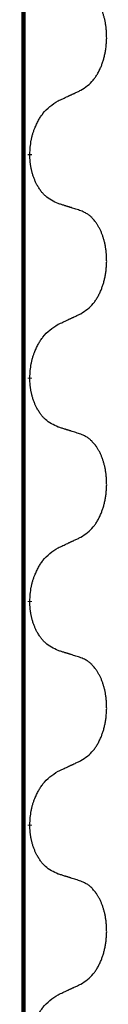
# Model space of a CAD drawing. Units: millimetres. Extents: x -128 to 405, y 0 to 842.
# Drawn here: x 121 to 121, y 707 to 714 of the extents above; entities that cross this region are included whole.
import ezdxf

# ---------------------------------------------------------------- set-up
doc = ezdxf.new("R2010")
doc.units = ezdxf.units.MM
doc.linetypes.add('SLD_Durchgehend', pattern=[0, 0, 0])

# ---------------------------------------------------------------- blocks, each defined once
blk = doc.blocks.new('HL50W-Füsse', base_point=(-106.142, -1121.318))
at = {"color": 7, "linetype": 'SLD_Durchgehend', "const_width": 0.0625}
for points in [[(64.961, 1361.721), (64.961, 1197.821)], [(65.051, 1310.726), (65.051, 1310.711)], [(65.051, 1307.551), (65.051, 1307.536)], [(65.051, 1304.376), (65.051, 1304.361)], [(65.051, 1301.201), (65.051, 1301.186)]]:
    blk.add_lwpolyline(points, dxfattribs=at)
at = {"color": 7, "linetype": 'SLD_Durchgehend'}
for points, knots in [([(65.775, 1311.634), (65.807, 1311.655), (65.872, 1311.696), (65.934, 1311.755), (65.968, 1311.799), (65.984, 1311.82), (65.998, 1311.841), (66.012, 1311.865), (66.025, 1311.889), (66.038, 1311.915), (66.051, 1311.941), (66.062, 1311.967), (66.072, 1311.992), (66.08, 1312.016), (66.089, 1312.04), (66.097, 1312.065), (66.104, 1312.091), (66.111, 1312.118), (66.117, 1312.145), (66.122, 1312.172), (66.127, 1312.2), (66.132, 1312.229), (66.135, 1312.258), (66.138, 1312.287), (66.14, 1312.316), (66.142, 1312.346), (66.143, 1312.376), (66.142, 1312.404), (66.142, 1312.431), (66.141, 1312.457), (66.139, 1312.483), (66.136, 1312.508), (66.134, 1312.533), (66.13, 1312.558), (66.126, 1312.583), (66.122, 1312.607), (66.117, 1312.63), (66.112, 1312.653), (66.106, 1312.675), (66.1, 1312.697), (66.093, 1312.718), (66.086, 1312.739), (66.079, 1312.759), (66.071, 1312.78), (66.063, 1312.8), (66.053, 1312.82), (66.044, 1312.84), (66.034, 1312.859), (66.024, 1312.877), (66.013, 1312.894), (66.002, 1312.912), (65.989, 1312.93), (65.974, 1312.95), (65.957, 1312.971), (65.939, 1312.991), (65.921, 1313.009), (65.902, 1313.026), (65.883, 1313.04), (65.864, 1313.054), (65.839, 1313.068), (65.81, 1313.082), (65.787, 1313.092), (65.775, 1313.096)], [0, 0, 0, 0, 0.114626, 0.229253, 0.255136, 0.281028, 0.306957, 0.332884, 0.361934, 0.390985, 0.420018, 0.449052, 0.474762, 0.500472, 0.526183, 0.551894, 0.5793, 0.606707, 0.634112, 0.661518, 0.690573, 0.719628, 0.748686, 0.777743, 0.807529, 0.837316, 0.867099, 0.896882, 0.922639, 0.948395, 0.974152, 0.999908, 1.024987, 1.050066, 1.075144, 1.100222, 1.123355, 1.146488, 1.16962, 1.192753, 1.214494, 1.236235, 1.257976, 1.279718, 1.301816, 1.323914, 1.34601, 1.368106, 1.38839, 1.408673, 1.42896, 1.449249, 1.476285, 1.503323, 1.530378, 1.557432, 1.581269, 1.605108, 1.628896, 1.652672, 1.68974, 1.726808, 1.726808, 1.726808, 1.726808]), ([(65.452, 1311.483), (65.475, 1311.493), (65.521, 1311.514), (65.57, 1311.537), (65.6, 1311.552), (65.612, 1311.557), (65.624, 1311.563), (65.635, 1311.568), (65.647, 1311.573), (65.659, 1311.579), (65.67, 1311.584), (65.694, 1311.595), (65.729, 1311.612), (65.76, 1311.626), (65.775, 1311.634)], [0, 0, 0, 0, 0.075268, 0.1505361, 0.163415, 0.176294, 0.1891729, 0.2020518, 0.2149361, 0.2278204, 0.2407047, 0.253589, 0.3051493, 0.3567097, 0.3567097, 0.3567097, 0.3567097]), ([(65.051, 1310.726), (65.053, 1310.759), (65.057, 1310.825), (65.066, 1310.898), (65.075, 1310.946), (65.08, 1310.968), (65.086, 1310.99), (65.092, 1311.012), (65.099, 1311.034), (65.106, 1311.054), (65.114, 1311.075), (65.123, 1311.098), (65.134, 1311.124), (65.147, 1311.153), (65.16, 1311.181), (65.175, 1311.208), (65.189, 1311.233), (65.204, 1311.257), (65.22, 1311.28), (65.26, 1311.333), (65.334, 1311.406), (65.413, 1311.457), (65.452, 1311.483)], [0, 0, 0, 0, 0.0991279, 0.1982558, 0.2212992, 0.2443459, 0.2673984, 0.2904499, 0.3123028, 0.3341557, 0.3560082, 0.3778615, 0.4093786, 0.4408961, 0.4724293, 0.503962, 0.5321252, 0.5602895, 0.5884188, 0.6165402, 0.7571053, 0.8976704, 0.8976704, 0.8976704, 0.8976704]), ([(65.452, 1310.023), (65.42, 1310.038), (65.356, 1310.067), (65.292, 1310.113), (65.255, 1310.148), (65.239, 1310.165), (65.223, 1310.183), (65.208, 1310.202), (65.193, 1310.223), (65.179, 1310.245), (65.165, 1310.268), (65.153, 1310.289), (65.142, 1310.31), (65.133, 1310.33), (65.124, 1310.35), (65.115, 1310.37), (65.107, 1310.392), (65.099, 1310.414), (65.091, 1310.437), (65.085, 1310.458), (65.08, 1310.479), (65.075, 1310.499), (65.07, 1310.52), (65.066, 1310.54), (65.063, 1310.561), (65.06, 1310.582), (65.057, 1310.604), (65.054, 1310.632), (65.053, 1310.668), (65.052, 1310.697), (65.051, 1310.711)], [0, 0, 0, 0, 0.1054562, 0.2109123, 0.2344291, 0.2579548, 0.2815165, 0.3050767, 0.3315574, 0.3580389, 0.3845049, 0.4109705, 0.4328054, 0.4546397, 0.4764736, 0.4983077, 0.5219471, 0.5455868, 0.5692264, 0.5928659, 0.6135516, 0.634237, 0.6549231, 0.6756092, 0.6971494, 0.71869, 0.740226, 0.7617607, 0.804578, 0.8473954, 0.8473954, 0.8473954, 0.8473954]), ([(65.775, 1309.921), (65.752, 1309.929), (65.706, 1309.944), (65.656, 1309.96), (65.626, 1309.97), (65.614, 1309.973), (65.602, 1309.977), (65.591, 1309.981), (65.579, 1309.984), (65.568, 1309.988), (65.556, 1309.991), (65.533, 1309.999), (65.499, 1310.009), (65.468, 1310.019), (65.452, 1310.023)], [0, 0, 0, 0, 0.0726997, 0.1453994, 0.1575073, 0.1696152, 0.1817231, 0.193831, 0.205927, 0.2180229, 0.2301189, 0.2422149, 0.2905443, 0.3388737, 0.3388737, 0.3388737, 0.3388737]), ([(65.775, 1308.459), (65.807, 1308.48), (65.872, 1308.521), (65.934, 1308.58), (65.968, 1308.624), (65.984, 1308.645), (65.998, 1308.666), (66.012, 1308.69), (66.025, 1308.714), (66.038, 1308.74), (66.051, 1308.766), (66.062, 1308.792), (66.072, 1308.817), (66.08, 1308.841), (66.089, 1308.865), (66.097, 1308.89), (66.104, 1308.916), (66.111, 1308.943), (66.117, 1308.97), (66.122, 1308.997), (66.127, 1309.025), (66.132, 1309.054), (66.135, 1309.083), (66.138, 1309.112), (66.14, 1309.141), (66.142, 1309.171), (66.143, 1309.201), (66.142, 1309.229), (66.142, 1309.256), (66.141, 1309.282), (66.139, 1309.308), (66.136, 1309.333), (66.134, 1309.358), (66.13, 1309.383), (66.126, 1309.408), (66.122, 1309.432), (66.117, 1309.455), (66.112, 1309.478), (66.106, 1309.5), (66.1, 1309.522), (66.093, 1309.543), (66.086, 1309.564), (66.079, 1309.584), (66.071, 1309.605), (66.063, 1309.625), (66.053, 1309.645), (66.044, 1309.665), (66.034, 1309.684), (66.024, 1309.702), (66.013, 1309.719), (66.002, 1309.737), (65.989, 1309.755), (65.974, 1309.775), (65.957, 1309.796), (65.939, 1309.816), (65.921, 1309.834), (65.902, 1309.851), (65.883, 1309.865), (65.864, 1309.879), (65.839, 1309.893), (65.81, 1309.907), (65.787, 1309.917), (65.775, 1309.921)], [0, 0, 0, 0, 0.114626, 0.229253, 0.255136, 0.281028, 0.306957, 0.332884, 0.361934, 0.390985, 0.420018, 0.449052, 0.474762, 0.500472, 0.526183, 0.551894, 0.5793, 0.606707, 0.634112, 0.661518, 0.690573, 0.719628, 0.748686, 0.777743, 0.807529, 0.837316, 0.867099, 0.896882, 0.922639, 0.948395, 0.974152, 0.999908, 1.024987, 1.050066, 1.075144, 1.100222, 1.123355, 1.146488, 1.16962, 1.192753, 1.214494, 1.236235, 1.257976, 1.279718, 1.301816, 1.323914, 1.34601, 1.368106, 1.38839, 1.408673, 1.42896, 1.449249, 1.476285, 1.503323, 1.530378, 1.557432, 1.581269, 1.605108, 1.628896, 1.652672, 1.68974, 1.726808, 1.726808, 1.726808, 1.726808]), ([(65.452, 1308.308), (65.475, 1308.318), (65.521, 1308.339), (65.57, 1308.362), (65.6, 1308.377), (65.612, 1308.382), (65.624, 1308.388), (65.635, 1308.393), (65.647, 1308.398), (65.659, 1308.404), (65.67, 1308.409), (65.694, 1308.42), (65.729, 1308.437), (65.76, 1308.451), (65.775, 1308.459)], [0, 0, 0, 0, 0.075268, 0.1505361, 0.163415, 0.176294, 0.1891729, 0.2020518, 0.2149361, 0.2278204, 0.2407047, 0.253589, 0.3051493, 0.3567097, 0.3567097, 0.3567097, 0.3567097]), ([(65.051, 1307.551), (65.053, 1307.584), (65.057, 1307.65), (65.066, 1307.723), (65.075, 1307.771), (65.08, 1307.793), (65.086, 1307.815), (65.092, 1307.837), (65.099, 1307.859), (65.106, 1307.879), (65.114, 1307.9), (65.123, 1307.923), (65.134, 1307.949), (65.147, 1307.978), (65.16, 1308.006), (65.175, 1308.033), (65.189, 1308.058), (65.204, 1308.082), (65.22, 1308.105), (65.26, 1308.158), (65.334, 1308.231), (65.413, 1308.282), (65.452, 1308.308)], [0, 0, 0, 0, 0.0991279, 0.1982558, 0.2212992, 0.2443459, 0.2673984, 0.2904499, 0.3123028, 0.3341557, 0.3560082, 0.3778615, 0.4093786, 0.4408961, 0.4724293, 0.503962, 0.5321252, 0.5602895, 0.5884188, 0.6165402, 0.7571053, 0.8976704, 0.8976704, 0.8976704, 0.8976704]), ([(65.452, 1306.848), (65.42, 1306.863), (65.356, 1306.892), (65.292, 1306.938), (65.255, 1306.973), (65.239, 1306.99), (65.223, 1307.008), (65.208, 1307.027), (65.193, 1307.048), (65.179, 1307.07), (65.165, 1307.093), (65.153, 1307.114), (65.142, 1307.135), (65.133, 1307.155), (65.124, 1307.175), (65.115, 1307.195), (65.107, 1307.217), (65.099, 1307.239), (65.091, 1307.262), (65.085, 1307.283), (65.08, 1307.304), (65.075, 1307.324), (65.07, 1307.345), (65.066, 1307.365), (65.063, 1307.386), (65.06, 1307.407), (65.057, 1307.429), (65.054, 1307.457), (65.053, 1307.493), (65.052, 1307.522), (65.051, 1307.536)], [0, 0, 0, 0, 0.1054562, 0.2109123, 0.2344291, 0.2579548, 0.2815165, 0.3050767, 0.3315574, 0.3580389, 0.3845049, 0.4109705, 0.4328054, 0.4546397, 0.4764736, 0.4983077, 0.5219471, 0.5455868, 0.5692264, 0.5928659, 0.6135516, 0.634237, 0.6549231, 0.6756092, 0.6971494, 0.71869, 0.740226, 0.7617607, 0.804578, 0.8473954, 0.8473954, 0.8473954, 0.8473954]), ([(65.775, 1306.746), (65.752, 1306.754), (65.706, 1306.769), (65.656, 1306.785), (65.626, 1306.795), (65.614, 1306.798), (65.602, 1306.802), (65.591, 1306.806), (65.579, 1306.809), (65.568, 1306.813), (65.556, 1306.816), (65.533, 1306.824), (65.499, 1306.834), (65.468, 1306.844), (65.452, 1306.848)], [0, 0, 0, 0, 0.0726997, 0.1453994, 0.1575073, 0.1696152, 0.1817231, 0.193831, 0.205927, 0.2180229, 0.2301189, 0.2422149, 0.2905443, 0.3388737, 0.3388737, 0.3388737, 0.3388737]), ([(65.775, 1305.284), (65.807, 1305.305), (65.872, 1305.346), (65.934, 1305.405), (65.968, 1305.449), (65.984, 1305.47), (65.998, 1305.491), (66.012, 1305.515), (66.025, 1305.539), (66.038, 1305.565), (66.051, 1305.591), (66.062, 1305.617), (66.072, 1305.642), (66.08, 1305.666), (66.089, 1305.69), (66.097, 1305.715), (66.104, 1305.741), (66.111, 1305.768), (66.117, 1305.795), (66.122, 1305.822), (66.127, 1305.85), (66.132, 1305.879), (66.135, 1305.908), (66.138, 1305.937), (66.14, 1305.966), (66.142, 1305.996), (66.143, 1306.026), (66.142, 1306.054), (66.142, 1306.081), (66.141, 1306.107), (66.139, 1306.133), (66.136, 1306.158), (66.134, 1306.183), (66.13, 1306.208), (66.126, 1306.233), (66.122, 1306.257), (66.117, 1306.28), (66.112, 1306.303), (66.106, 1306.325), (66.1, 1306.347), (66.093, 1306.368), (66.086, 1306.389), (66.079, 1306.409), (66.071, 1306.43), (66.063, 1306.45), (66.053, 1306.47), (66.044, 1306.49), (66.034, 1306.509), (66.024, 1306.527), (66.013, 1306.544), (66.002, 1306.562), (65.989, 1306.58), (65.974, 1306.6), (65.957, 1306.621), (65.939, 1306.641), (65.921, 1306.659), (65.902, 1306.676), (65.883, 1306.69), (65.864, 1306.704), (65.839, 1306.718), (65.81, 1306.732), (65.787, 1306.742), (65.775, 1306.746)], [0, 0, 0, 0, 0.114626, 0.229253, 0.255136, 0.281028, 0.306957, 0.332884, 0.361934, 0.390985, 0.420018, 0.449052, 0.474762, 0.500472, 0.526183, 0.551894, 0.5793, 0.606707, 0.634112, 0.661518, 0.690573, 0.719628, 0.748686, 0.777743, 0.807529, 0.837316, 0.867099, 0.896882, 0.922639, 0.948395, 0.974152, 0.999908, 1.024987, 1.050066, 1.075144, 1.100222, 1.123355, 1.146488, 1.16962, 1.192753, 1.214494, 1.236235, 1.257976, 1.279718, 1.301816, 1.323914, 1.34601, 1.368106, 1.38839, 1.408673, 1.42896, 1.449249, 1.476285, 1.503323, 1.530378, 1.557432, 1.581269, 1.605108, 1.628896, 1.652672, 1.68974, 1.726808, 1.726808, 1.726808, 1.726808]), ([(65.452, 1305.133), (65.475, 1305.143), (65.521, 1305.164), (65.57, 1305.187), (65.6, 1305.202), (65.612, 1305.207), (65.624, 1305.213), (65.635, 1305.218), (65.647, 1305.223), (65.659, 1305.229), (65.67, 1305.234), (65.694, 1305.245), (65.729, 1305.262), (65.76, 1305.276), (65.775, 1305.284)], [0, 0, 0, 0, 0.075268, 0.1505361, 0.163415, 0.176294, 0.1891729, 0.2020518, 0.2149361, 0.2278204, 0.2407047, 0.253589, 0.3051493, 0.3567097, 0.3567097, 0.3567097, 0.3567097]), ([(65.051, 1304.376), (65.053, 1304.409), (65.057, 1304.475), (65.066, 1304.548), (65.075, 1304.596), (65.08, 1304.618), (65.086, 1304.64), (65.092, 1304.662), (65.099, 1304.684), (65.106, 1304.704), (65.114, 1304.725), (65.123, 1304.748), (65.134, 1304.774), (65.147, 1304.803), (65.16, 1304.831), (65.175, 1304.858), (65.189, 1304.883), (65.204, 1304.907), (65.22, 1304.93), (65.26, 1304.983), (65.334, 1305.056), (65.413, 1305.107), (65.452, 1305.133)], [0, 0, 0, 0, 0.0991279, 0.1982558, 0.2212992, 0.2443459, 0.2673984, 0.2904499, 0.3123028, 0.3341557, 0.3560082, 0.3778615, 0.4093786, 0.4408961, 0.4724293, 0.503962, 0.5321252, 0.5602895, 0.5884188, 0.6165402, 0.7571053, 0.8976704, 0.8976704, 0.8976704, 0.8976704]), ([(65.452, 1303.673), (65.42, 1303.688), (65.356, 1303.717), (65.292, 1303.763), (65.255, 1303.798), (65.239, 1303.815), (65.223, 1303.833), (65.208, 1303.852), (65.193, 1303.873), (65.179, 1303.895), (65.165, 1303.918), (65.153, 1303.939), (65.142, 1303.96), (65.133, 1303.98), (65.124, 1304), (65.115, 1304.02), (65.107, 1304.042), (65.099, 1304.064), (65.091, 1304.087), (65.085, 1304.108), (65.08, 1304.129), (65.075, 1304.149), (65.07, 1304.17), (65.066, 1304.19), (65.063, 1304.211), (65.06, 1304.232), (65.057, 1304.254), (65.054, 1304.282), (65.053, 1304.318), (65.052, 1304.347), (65.051, 1304.361)], [0, 0, 0, 0, 0.1054562, 0.2109123, 0.2344291, 0.2579548, 0.2815165, 0.3050767, 0.3315574, 0.3580389, 0.3845049, 0.4109705, 0.4328054, 0.4546397, 0.4764736, 0.4983077, 0.5219471, 0.5455868, 0.5692264, 0.5928659, 0.6135516, 0.634237, 0.6549231, 0.6756092, 0.6971494, 0.71869, 0.740226, 0.7617607, 0.804578, 0.8473954, 0.8473954, 0.8473954, 0.8473954]), ([(65.775, 1303.571), (65.752, 1303.579), (65.706, 1303.594), (65.656, 1303.61), (65.626, 1303.62), (65.614, 1303.623), (65.602, 1303.627), (65.591, 1303.631), (65.579, 1303.634), (65.568, 1303.638), (65.556, 1303.641), (65.533, 1303.649), (65.499, 1303.659), (65.468, 1303.669), (65.452, 1303.673)], [0, 0, 0, 0, 0.0726997, 0.1453994, 0.1575073, 0.1696152, 0.1817231, 0.193831, 0.205927, 0.2180229, 0.2301189, 0.2422149, 0.2905443, 0.3388737, 0.3388737, 0.3388737, 0.3388737]), ([(65.775, 1302.109), (65.807, 1302.13), (65.872, 1302.171), (65.934, 1302.23), (65.968, 1302.274), (65.984, 1302.295), (65.998, 1302.316), (66.012, 1302.34), (66.025, 1302.364), (66.038, 1302.39), (66.051, 1302.416), (66.062, 1302.442), (66.072, 1302.467), (66.08, 1302.491), (66.089, 1302.515), (66.097, 1302.54), (66.104, 1302.566), (66.111, 1302.593), (66.117, 1302.62), (66.122, 1302.647), (66.127, 1302.675), (66.132, 1302.704), (66.135, 1302.733), (66.138, 1302.762), (66.14, 1302.791), (66.142, 1302.821), (66.143, 1302.851), (66.142, 1302.879), (66.142, 1302.906), (66.141, 1302.932), (66.139, 1302.958), (66.136, 1302.983), (66.134, 1303.008), (66.13, 1303.033), (66.126, 1303.058), (66.122, 1303.082), (66.117, 1303.105), (66.112, 1303.128), (66.106, 1303.15), (66.1, 1303.172), (66.093, 1303.193), (66.086, 1303.214), (66.079, 1303.234), (66.071, 1303.255), (66.063, 1303.275), (66.053, 1303.295), (66.044, 1303.315), (66.034, 1303.334), (66.024, 1303.352), (66.013, 1303.369), (66.002, 1303.387), (65.989, 1303.405), (65.974, 1303.425), (65.957, 1303.446), (65.939, 1303.466), (65.921, 1303.484), (65.902, 1303.501), (65.883, 1303.515), (65.864, 1303.529), (65.839, 1303.543), (65.81, 1303.557), (65.787, 1303.567), (65.775, 1303.571)], [0, 0, 0, 0, 0.114626, 0.229253, 0.255136, 0.281028, 0.306957, 0.332884, 0.361934, 0.390985, 0.420018, 0.449052, 0.474762, 0.500472, 0.526183, 0.551894, 0.5793, 0.606707, 0.634112, 0.661518, 0.690573, 0.719628, 0.748686, 0.777743, 0.807529, 0.837316, 0.867099, 0.896882, 0.922639, 0.948395, 0.974152, 0.999908, 1.024987, 1.050066, 1.075144, 1.100222, 1.123355, 1.146488, 1.16962, 1.192753, 1.214494, 1.236235, 1.257976, 1.279718, 1.301816, 1.323914, 1.34601, 1.368106, 1.38839, 1.408673, 1.42896, 1.449249, 1.476285, 1.503323, 1.530378, 1.557432, 1.581269, 1.605108, 1.628896, 1.652672, 1.68974, 1.726808, 1.726808, 1.726808, 1.726808]), ([(65.452, 1301.958), (65.475, 1301.968), (65.521, 1301.989), (65.57, 1302.012), (65.6, 1302.027), (65.612, 1302.032), (65.624, 1302.038), (65.635, 1302.043), (65.647, 1302.048), (65.659, 1302.054), (65.67, 1302.059), (65.694, 1302.07), (65.729, 1302.087), (65.76, 1302.101), (65.775, 1302.109)], [0, 0, 0, 0, 0.075268, 0.1505361, 0.163415, 0.176294, 0.1891729, 0.2020518, 0.2149361, 0.2278204, 0.2407047, 0.253589, 0.3051493, 0.3567097, 0.3567097, 0.3567097, 0.3567097]), ([(65.051, 1301.201), (65.053, 1301.234), (65.057, 1301.3), (65.066, 1301.373), (65.075, 1301.421), (65.08, 1301.443), (65.086, 1301.465), (65.092, 1301.487), (65.099, 1301.509), (65.106, 1301.529), (65.114, 1301.55), (65.123, 1301.573), (65.134, 1301.599), (65.147, 1301.628), (65.16, 1301.656), (65.175, 1301.683), (65.189, 1301.708), (65.204, 1301.732), (65.22, 1301.755), (65.26, 1301.808), (65.334, 1301.881), (65.413, 1301.932), (65.452, 1301.958)], [0, 0, 0, 0, 0.0991279, 0.1982558, 0.2212992, 0.2443459, 0.2673984, 0.2904499, 0.3123028, 0.3341557, 0.3560082, 0.3778615, 0.4093786, 0.4408961, 0.4724293, 0.503962, 0.5321252, 0.5602895, 0.5884188, 0.6165402, 0.7571053, 0.8976704, 0.8976704, 0.8976704, 0.8976704]), ([(65.452, 1300.498), (65.42, 1300.513), (65.356, 1300.542), (65.292, 1300.588), (65.255, 1300.623), (65.239, 1300.64), (65.223, 1300.658), (65.208, 1300.677), (65.193, 1300.698), (65.179, 1300.72), (65.165, 1300.743), (65.153, 1300.764), (65.142, 1300.785), (65.133, 1300.805), (65.124, 1300.825), (65.115, 1300.845), (65.107, 1300.867), (65.099, 1300.889), (65.091, 1300.912), (65.085, 1300.933), (65.08, 1300.954), (65.075, 1300.974), (65.07, 1300.995), (65.066, 1301.015), (65.063, 1301.036), (65.06, 1301.057), (65.057, 1301.079), (65.054, 1301.107), (65.053, 1301.143), (65.052, 1301.172), (65.051, 1301.186)], [0, 0, 0, 0, 0.1054562, 0.2109123, 0.2344291, 0.2579548, 0.2815165, 0.3050767, 0.3315574, 0.3580389, 0.3845049, 0.4109705, 0.4328054, 0.4546397, 0.4764736, 0.4983077, 0.5219471, 0.5455868, 0.5692264, 0.5928659, 0.6135516, 0.634237, 0.6549231, 0.6756092, 0.6971494, 0.71869, 0.740226, 0.7617607, 0.804578, 0.8473954, 0.8473954, 0.8473954, 0.8473954]), ([(65.775, 1300.396), (65.752, 1300.404), (65.706, 1300.419), (65.656, 1300.435), (65.626, 1300.445), (65.614, 1300.448), (65.602, 1300.452), (65.591, 1300.456), (65.579, 1300.459), (65.568, 1300.463), (65.556, 1300.466), (65.533, 1300.474), (65.499, 1300.484), (65.468, 1300.494), (65.452, 1300.498)], [0, 0, 0, 0, 0.0726997, 0.1453994, 0.1575073, 0.1696152, 0.1817231, 0.193831, 0.205927, 0.2180229, 0.2301189, 0.2422149, 0.2905443, 0.3388737, 0.3388737, 0.3388737, 0.3388737]), ([(65.775, 1298.934), (65.807, 1298.955), (65.872, 1298.996), (65.934, 1299.055), (65.968, 1299.099), (65.984, 1299.12), (65.998, 1299.141), (66.012, 1299.165), (66.025, 1299.189), (66.038, 1299.215), (66.051, 1299.241), (66.062, 1299.267), (66.072, 1299.292), (66.08, 1299.316), (66.089, 1299.34), (66.097, 1299.365), (66.104, 1299.391), (66.111, 1299.418), (66.117, 1299.445), (66.122, 1299.472), (66.127, 1299.5), (66.132, 1299.529), (66.135, 1299.558), (66.138, 1299.587), (66.14, 1299.616), (66.142, 1299.646), (66.143, 1299.676), (66.142, 1299.704), (66.142, 1299.731), (66.141, 1299.757), (66.139, 1299.783), (66.136, 1299.808), (66.134, 1299.833), (66.13, 1299.858), (66.126, 1299.883), (66.122, 1299.907), (66.117, 1299.93), (66.112, 1299.953), (66.106, 1299.975), (66.1, 1299.997), (66.093, 1300.018), (66.086, 1300.039), (66.079, 1300.059), (66.071, 1300.08), (66.063, 1300.1), (66.053, 1300.12), (66.044, 1300.14), (66.034, 1300.159), (66.024, 1300.177), (66.013, 1300.194), (66.002, 1300.212), (65.989, 1300.23), (65.974, 1300.25), (65.957, 1300.271), (65.939, 1300.291), (65.921, 1300.309), (65.902, 1300.326), (65.883, 1300.34), (65.864, 1300.354), (65.839, 1300.368), (65.81, 1300.382), (65.787, 1300.392), (65.775, 1300.396)], [0, 0, 0, 0, 0.114626, 0.229253, 0.255136, 0.281028, 0.306957, 0.332884, 0.361934, 0.390985, 0.420018, 0.449052, 0.474762, 0.500472, 0.526183, 0.551894, 0.5793, 0.606707, 0.634112, 0.661518, 0.690573, 0.719628, 0.748686, 0.777743, 0.807529, 0.837316, 0.867099, 0.896882, 0.922639, 0.948395, 0.974152, 0.999908, 1.024987, 1.050066, 1.075144, 1.100222, 1.123355, 1.146488, 1.16962, 1.192753, 1.214494, 1.236235, 1.257976, 1.279718, 1.301816, 1.323914, 1.34601, 1.368106, 1.38839, 1.408673, 1.42896, 1.449249, 1.476285, 1.503323, 1.530378, 1.557432, 1.581269, 1.605108, 1.628896, 1.652672, 1.68974, 1.726808, 1.726808, 1.726808, 1.726808]), ([(65.452, 1298.783), (65.475, 1298.793), (65.521, 1298.814), (65.57, 1298.837), (65.6, 1298.852), (65.612, 1298.857), (65.624, 1298.863), (65.635, 1298.868), (65.647, 1298.873), (65.659, 1298.879), (65.67, 1298.884), (65.694, 1298.895), (65.729, 1298.912), (65.76, 1298.926), (65.775, 1298.934)], [0, 0, 0, 0, 0.075268, 0.1505361, 0.163415, 0.176294, 0.1891729, 0.2020518, 0.2149361, 0.2278204, 0.2407047, 0.253589, 0.3051493, 0.3567097, 0.3567097, 0.3567097, 0.3567097]), ([(65.051, 1298.026), (65.053, 1298.059), (65.057, 1298.125), (65.066, 1298.198), (65.075, 1298.246), (65.08, 1298.268), (65.086, 1298.29), (65.092, 1298.312), (65.099, 1298.334), (65.106, 1298.354), (65.114, 1298.375), (65.123, 1298.398), (65.134, 1298.424), (65.147, 1298.453), (65.16, 1298.481), (65.175, 1298.508), (65.189, 1298.533), (65.204, 1298.557), (65.22, 1298.58), (65.26, 1298.633), (65.334, 1298.706), (65.413, 1298.757), (65.452, 1298.783)], [0, 0, 0, 0, 0.0991279, 0.1982558, 0.2212992, 0.2443459, 0.2673984, 0.2904499, 0.3123028, 0.3341557, 0.3560082, 0.3778615, 0.4093786, 0.4408961, 0.4724293, 0.503962, 0.5321252, 0.5602895, 0.5884188, 0.6165402, 0.7571053, 0.8976704, 0.8976704, 0.8976704, 0.8976704])]:
    blk.add_open_spline(points, degree=3, knots=knots, dxfattribs=at)

msp = doc.modelspace()

# ---------------------------------------------------------------- block references
at = {"xscale": 0.5, "yscale": 0.5, "zscale": 0.5}
msp.add_blockref('HL50W-Füsse', (35.0148, -502.5538), dxfattribs=at)

doc.saveas('drawing.dxf')
